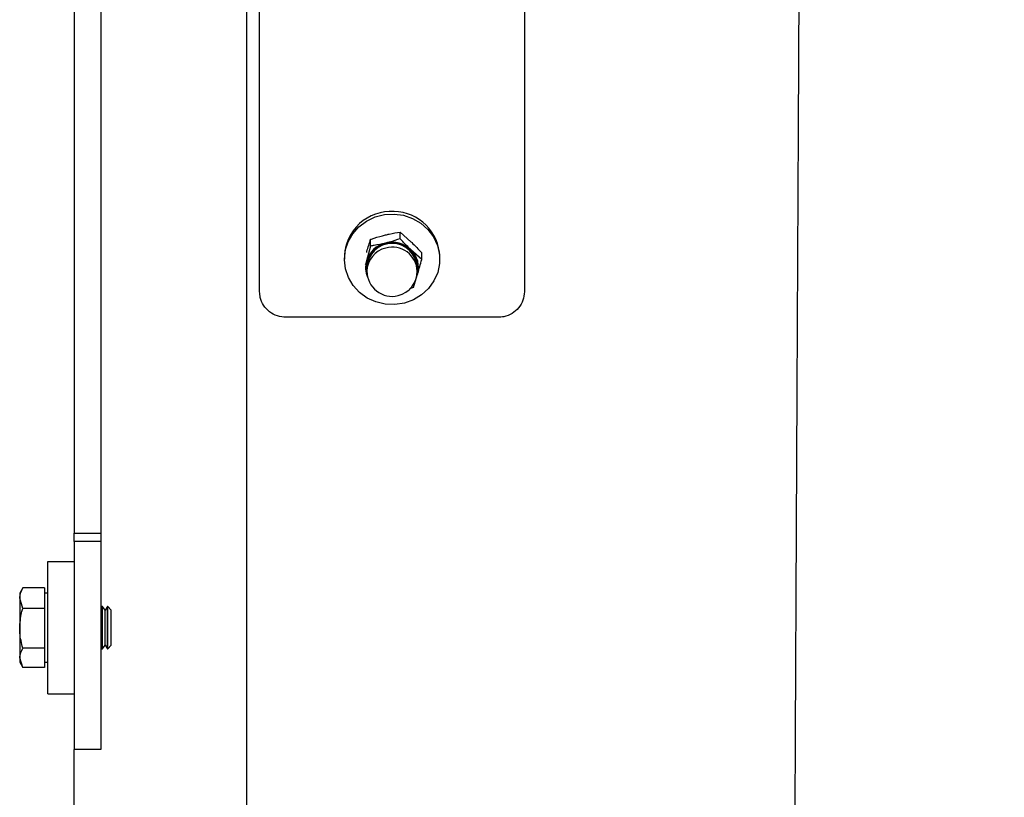
# Model space of a CAD drawing. Units: millimetres. Extents: x 8 to 201, y 4 to 288.
# Drawn here: x 115 to 124, y 220 to 227 of the extents above; entities that cross this region are included whole.
import ezdxf

# ---------------------------------------------------------------- set-up
doc = ezdxf.new("R2010")
doc.units = ezdxf.units.MM
doc.styles.add('SLDTEXTSTYLE1', font='TXT', dxfattribs={"width": 0.75})
doc.dimstyles.new('SLDDIMSTYLE3', dxfattribs={"dimtxt": 3.5, "dimasz": 3.302, "dimexe": 0, "dimexo": 0.0625, "dimgap": 0.875, "dimtad": 1, "dimlfac": 20, "dimrnd": 1e-09, "dimzin": 12, "dimdsep": 46, "dimtxsty": 'SLDTEXTSTYLE1', "dimsah": 1, "dimcen": 0.09, "dimadec": 0, "dimazin": 3, "dimtfac": 1, "dimtofl": 0, "dimtmove": 0, "dimatfit": 3, "dimfxl": 0, "dimfrac": 2, "dimtolj": 1, "dimtzin": 12, "dimarcsym": 0})

# ---------------------------------------------------------------- blocks, each defined once
blk = doc.blocks.new('_D_4')
at = {"color": 7, "linetype": 'Continuous', "lineweight": 18}
for p, q in [((115.0268, 222.2122), (115.0268, 246.8358)), ((160.0268, 234.4622), (160.0268, 246.8358)), ((160.0268, 245.8358), (115.0268, 245.8358))]:
    blk.add_line(p, q, dxfattribs=at)
for points in [[(115.0268, 245.8358), (118.3288, 245.3278), (118.3288, 246.3438)], [(160.0268, 245.8358), (156.7248, 246.3438), (156.7248, 245.3278)]]:
    blk.add_solid(points, dxfattribs=at)
at = {"color": 7, "linetype": 'Continuous', "lineweight": 18, "insert": (133.3901, 250.3475), "char_height": 3.5, "attachment_point": 1, "style": 'SLDTEXTSTYLE1'}
blk.add_mtext('900', dxfattribs=at)

msp = doc.modelspace()

# ---------------------------------------------------------------- hatches: boundary and pattern name
at = {"linetype": 'Continuous', "lineweight": 18}
h = msp.add_hatch(dxfattribs=at)
h.set_pattern_fill('ANSI34', angle=3e-322, style=0)
edge = h.paths.add_edge_path(flags=0)
edge.add_spline(control_points=[(157.03573, 230.6242), (156.47885, 230.29603), (155.92196, 229.96787), (155.36508, 229.63971), (154.10995, 228.90008), (152.85482, 228.16046), (151.59969, 227.42083), (149.08943, 225.94158), (146.57917, 224.46232), (144.06892, 222.98307), (140.30478, 220.76493), (136.54065, 218.54679), (132.77652, 216.32865), (129.1141, 214.17044), (125.45168, 212.01224), (121.78926, 209.85404)], knot_values=[0.0049224, 0.0049224, 0.0049224, 0.0049224, 0.0437053, 0.0437053, 0.0437053, 0.131116, 0.131116, 0.131116, 0.3059374, 0.3059374, 0.3059374, 0.5680821, 0.5680821, 0.5680821, 0.8231432, 0.8231432, 0.8231432, 0.8231432], weights=[1, 1, 1, 1, 1, 1, 1, 1, 1, 1, 1, 1, 1, 1, 1, 1], degree=3, periodic=0)
edge.add_line((121.78926, 209.85404), (116.65121, 209.85404))
edge.add_line((116.65121, 209.85404), (116.65121, 209.06219))
edge.add_line((116.65121, 209.06219), (119.02677, 209.06219))
edge.add_line((119.02677, 209.06219), (119.4227, 209.45811))
edge.add_line((119.4227, 209.45811), (121.89724, 209.45811))
edge.add_line((121.89724, 209.45811), (157.03573, 230.16464))
edge.add_line((157.03573, 230.16464), (157.03573, 230.14528))
edge.add_line((157.03573, 230.14528), (158.74317, 230.14528))
edge.add_line((158.74317, 230.14528), (158.74317, 232.96626))
edge.add_line((158.74317, 232.96626), (157.03573, 232.96626))
edge.add_line((157.03573, 232.96626), (121.89724, 232.96626))
edge.add_line((121.89724, 232.96626), (119.4227, 232.96626))
edge.add_line((119.4227, 232.96626), (119.02677, 233.36219))
edge.add_line((119.02677, 233.36219), (116.65121, 233.36219))
edge.add_line((116.65121, 233.36219), (116.65121, 232.57033))
edge.add_line((116.65121, 232.57033), (121.89724, 232.57033))
edge.add_spline(control_points=[(121.89724, 232.57033), (125.12925, 232.57033), (128.36127, 232.57033), (131.59328, 232.57033), (134.896, 232.57033), (138.19872, 232.57033), (141.50143, 232.57033), (144.12582, 232.57033), (146.75021, 232.57033), (149.3746, 232.57033), (151.92831, 232.57033), (154.48202, 232.57033), (157.03573, 232.57033)], knot_values=[0.0042421, 0.0042421, 0.0042421, 0.0042421, 0.198163, 0.198163, 0.198163, 0.396326, 0.396326, 0.396326, 0.5537894, 0.5537894, 0.5537894, 0.707012, 0.707012, 0.707012, 0.707012], weights=[1, 1, 1, 1, 1, 1, 1, 1, 1, 1, 1, 1, 1], degree=3, periodic=0)
edge.add_line((157.03573, 232.57033), (157.03573, 230.6242))

# ---------------------------------------------------------------- linework, layer by layer
at = {"color": 7, "linetype": 'Continuous', "lineweight": 25}
for p, q in [((116.65121, 232.57033), (116.65121, 221.21219)), ((116.77677, 224.38181), (116.77677, 232.53719)), ((119.27677, 232.53719), (119.27677, 224.38181)), ((115.02677, 230.58439), (115.02677, 222.1032)), ((115.27677, 230.58439), (115.27677, 222.1032)), ((118.10414, 224.88278), (118.10414, 224.94623)), ((118.10414, 224.94623), (118.20522, 224.85514)), ((117.8246, 224.81424), (117.8246, 224.8777)), ((117.8246, 224.81424), (117.78592, 224.67509)), ((118.30631, 224.6868), (118.20522, 224.77789)), ((118.30631, 224.6868), (118.30631, 224.75026)), ((117.57677, 224.7118), (117.57677, 224.68863)), ((118.47677, 224.68863), (118.47677, 224.7118)), ((117.78927, 224.60952), (117.78927, 224.57661)), ((118.26427, 224.57661), (118.26427, 224.60952)), ((118.22894, 224.4223), (118.26763, 224.54765)), ((118.25724, 224.51924), (118.26763, 224.54765)), ((118.22894, 224.4223), (118.19047, 224.41049)), ((119.02677, 224.14185), (117.02677, 224.14185)), ((115.02677, 222.1032), (115.27677, 222.1032)), ((115.02677, 222.02473), (115.02677, 222.1032)), ((115.27677, 222.1032), (115.27677, 222.02473)), ((115.27677, 222.02473), (115.02677, 222.02473)), ((115.02677, 222.02473), (115.02677, 220.06347)), ((115.27677, 222.02473), (115.27677, 220.06347)), ((114.77677, 220.58719), (114.77677, 221.83719)), ((114.77677, 221.83719), (115.02677, 221.83719)), ((114.54083, 221.58751), (114.51177, 221.53719)), ((114.74677, 221.58741), (114.5408, 221.58741)), ((114.74677, 221.58741), (114.74677, 221.49092)), ((114.51177, 221.53719), (114.51177, 221.49092)), ((114.5408, 221.39443), (114.51177, 221.49092)), ((114.51177, 221.49092), (114.51177, 221.20681)), ((114.77677, 221.53719), (114.74677, 221.53719)), ((114.74677, 221.49092), (114.74677, 221.39443)), ((114.74677, 221.39443), (114.5408, 221.39443)), ((114.74677, 221.39443), (114.74677, 221.20681)), ((115.2815, 221.41219), (115.27677, 221.40543)), ((115.29287, 221.41219), (115.2815, 221.41219)), ((115.2815, 221.01219), (115.2815, 221.41216)), ((115.31705, 221.37766), (115.29287, 221.41219)), ((115.29287, 221.01219), (115.29287, 221.41216)), ((115.34122, 221.41219), (115.31705, 221.37766)), ((115.34225, 221.41219), (115.34122, 221.41219)), ((115.34122, 221.01219), (115.34122, 221.41216)), ((115.37677, 221.37766), (115.34225, 221.41219)), ((115.34225, 221.01219), (115.34225, 221.41219)), ((115.31705, 221.04671), (115.31705, 221.37764)), ((115.37677, 221.04671), (115.37677, 221.37766)), ((116.65121, 221.21219), (116.65121, 209.85404)), ((114.51177, 221.20681), (114.51177, 220.92808)), ((114.74677, 221.20681), (114.74677, 221.0192)), ((115.29287, 221.01219), (115.31705, 221.04671)), ((115.31705, 221.04671), (115.34122, 221.01219)), ((115.34225, 221.01219), (115.37677, 221.04671)), ((114.74677, 221.0192), (114.5408, 221.0192)), ((114.74677, 221.0192), (114.74677, 220.92808)), ((115.27677, 221.01894), (115.2815, 221.01219)), ((115.2815, 221.01219), (115.29287, 221.01219)), ((115.34122, 221.01219), (115.34225, 221.01219)), ((114.5408, 220.83696), (114.51177, 220.92808)), ((114.51177, 220.92808), (114.51177, 220.88719)), ((114.51177, 220.88719), (114.54083, 220.83686)), ((114.74677, 220.83696), (114.5408, 220.83696)), ((114.74677, 220.92808), (114.74677, 220.83696)), ((114.74677, 220.88719), (114.77677, 220.88719)), ((114.77677, 220.58719), (115.02677, 220.58719)), ((115.02677, 209.06219), (115.02677, 220.06347)), ((115.27677, 220.06347), (115.02677, 220.06347))]:
    msp.add_line(p, q, dxfattribs=at)
at = {"color": 7, "linetype": 'Continuous', "lineweight": 25, "flags": 128}
for points in [[(118.04548, 225.11623), (118.13561, 225.1039), (118.22127, 225.07456), (118.29898, 225.02942), (118.36554, 224.97033), (118.41823, 224.89971), (118.45489, 224.82045), (118.47403, 224.73579), (118.47486, 224.6492), (118.45734, 224.56422), (118.42219, 224.48433), (118.37086, 224.41281), (118.30544, 224.35259), (118.22861, 224.30612), (118.14351, 224.2753), (118.05364, 224.26142), (117.96267, 224.26502), (117.87432, 224.28596), (117.79221, 224.32339), (117.71971, 224.37577), (117.65978, 224.44096), (117.61487, 224.51629), (117.58682, 224.59867), (117.57679, 224.68474), (117.58518, 224.77097), (117.61165, 224.85383), (117.65511, 224.92992), (117.71379, 224.99613), (117.78528, 225.04976), (117.86666, 225.0886), (117.95459, 225.11106), (118.04548, 225.11623)], [(117.79008, 224.55698), (117.78738, 224.569), (117.78424, 224.632), (117.79909, 224.69347), (117.83082, 224.74885), (117.87708, 224.79403), (117.93445, 224.82566), (117.99866, 224.84141), (118.06496, 224.84009), (118.12843, 224.82181), (118.18435, 224.78792), (118.22859, 224.74094), (118.25787, 224.68435), (118.27, 224.62235), (118.26409, 224.55953), (118.26306, 224.55542)]]:
    msp.add_lwpolyline(points, dxfattribs=at)
at = {"color": 7, "linetype": 'Continuous', "lineweight": 25}
for centre, radius, start, end in [((118.017, 224.69995), 0.44038, 86.29114, 178.45714), ((118.03925, 224.70181), 0.43764, 1.307967, 89.183348), ((118.01969, 224.60345), 0.2445, 103.076747, 162.960977), ((118.02677, 224.60099), 0.23765, 2.057115, 177.942885), ((118.02686, 224.59078), 0.2585, 46.371743, 103.991199), ((118.04667, 224.61134), 0.22995, 343.921276, 46.409362), ((118.00408, 224.61136), 0.22728, 163.714872, 203.911971), ((118.02677, 224.57661), 0.2375, 180, 283.775041), ((118.02677, 224.57661), 0.2375, 283.775041, 0)]:
    msp.add_arc(centre, radius, start, end, dxfattribs=at)
at = {"color": 8, "linetype": 'Continuous', "lineweight": 25}
for centre, radius, start, end in [((118.01778, 224.57239), 0.22855, 102.711763, 178.942566), ((118.03058, 224.57023), 0.23378, 1.56321, 105.657452)]:
    msp.add_arc(centre, radius, start, end, dxfattribs=at)
at = {"color": 7, "linetype": 'Continuous', "lineweight": 25}
for points, knots in [([(121.78939, 209.86635), (121.7894, 209.86833), (121.78944, 209.87419), (121.78951, 209.89058), (121.78961, 209.91663), (121.78975, 209.9578), (121.78994, 210.01685), (121.7902, 210.09555), (121.79054, 210.18781), (121.79098, 210.295), (121.79155, 210.42196), (121.79219, 210.5625), (121.79304, 210.75719), (121.79415, 211.02482), (121.79559, 211.38107), (121.79725, 211.78107), (121.79911, 212.21781), (121.80114, 212.68993), (121.80334, 213.19841), (121.8057, 213.74258), (121.80821, 214.31952), (121.81089, 214.92586), (121.81371, 215.55867), (121.81668, 216.21551), (121.81977, 216.89382), (121.82297, 217.59073), (121.82628, 218.30318), (121.82967, 219.02805), (121.83313, 219.76224), (121.83666, 220.50265), (121.84024, 221.24611), (121.84384, 221.98943), (121.84746, 222.72941), (121.85107, 223.4629), (121.85465, 224.18675), (121.85819, 224.89786), (121.86167, 225.59319), (121.86507, 226.26976), (121.86838, 226.92467), (121.87158, 227.55512), (121.87466, 228.15841), (121.87759, 228.73196), (121.88037, 229.2733), (121.88295, 229.78012), (121.88535, 230.25026), (121.88755, 230.68169), (121.88956, 231.07257), (121.89134, 231.42123), (121.89301, 231.74558), (121.89448, 232.03367), (121.89571, 232.27265), (121.89659, 232.44315), (121.89714, 232.5504), (121.89721, 232.56369), (121.89724, 232.57033)], [0, 0, 0, 0, 0.0038359, 0.0113579, 0.0194918, 0.0279113, 0.0409332, 0.0527664, 0.0633613, 0.0761782, 0.0881404, 0.1000306, 0.1124628, 0.1335562, 0.1552149, 0.1767044, 0.1978365, 0.218837, 0.2399084, 0.2610614, 0.2822386, 0.3033929, 0.3245266, 0.3456567, 0.3667942, 0.3879357, 0.4090767, 0.4302158, 0.4513544, 0.4724934, 0.4936328, 0.5147723, 0.5359116, 0.5570509, 0.5781901, 0.5993294, 0.6204687, 0.641608, 0.6627473, 0.6838865, 0.7050257, 0.726165, 0.7473042, 0.7684434, 0.7895825, 0.8107217, 0.8318608, 0.8529999, 0.8741391, 0.8993113, 0.9244835, 0.9496556, 0.9748278, 1, 1, 1, 1]), ([(117.96437, 224.91886), (117.97639, 224.92172), (118.02369, 224.93296), (118.06977, 224.94056), (118.10414, 224.94623)], [0, 0, 0, 0, 0.2540794, 1, 1, 1, 1]), ([(117.78592, 224.75235), (117.78683, 224.75548), (117.7999, 224.80004), (117.8127, 224.84028), (117.8246, 224.8777)], [0, 0, 0, 0, 0.0702006, 1, 1, 1, 1]), ([(117.8246, 224.8777), (117.83549, 224.88134), (117.88103, 224.89656), (117.92836, 224.90923), (117.96437, 224.91886)], [0, 0, 0, 0, 0.23919914, 1, 1, 1, 1]), ([(117.96437, 224.84161), (117.92836, 224.83359), (117.88103, 224.82306), (117.83549, 224.81595), (117.8246, 224.81424)], [0, 0, 0, 0, 0.7608009, 1, 1, 1, 1]), ([(118.10414, 224.88278), (118.06977, 224.8716), (118.02369, 224.85661), (117.97639, 224.84465), (117.96437, 224.84161)], [0, 0, 0, 0, 0.7459206, 1, 1, 1, 1]), ([(118.20522, 224.77789), (118.20283, 224.78022), (118.16869, 224.81341), (118.13524, 224.84935), (118.10414, 224.88278)], [0, 0, 0, 0, 0.0702006, 1, 1, 1, 1]), ([(118.20522, 224.85514), (118.20762, 224.85281), (118.24175, 224.81963), (118.27521, 224.78368), (118.30631, 224.75026)], [0, 0, 0, 0, 0.0702006, 1, 1, 1, 1]), ([(117.78592, 224.67509), (117.785, 224.67195), (117.78092, 224.65797), (117.77692, 224.64535), (117.77382, 224.63556)], [0, 0, 0, 0, 0.2249589, 1, 1, 1, 1]), ([(118.26763, 224.54765), (118.26854, 224.55079), (118.28161, 224.59555), (118.29441, 224.64284), (118.30631, 224.6868)], [0, 0, 0, 0, 0.07020058, 1, 1, 1, 1]), ([(117.02677, 224.14141), (116.99867, 224.14408), (116.94246, 224.14942), (116.86754, 224.19104), (116.811, 224.2522), (116.78109, 224.31974), (116.778, 224.36423), (116.77677, 224.38181)], [0, 0, 0, 0, 0.21489156, 0.42978269, 0.64468359, 0.85957533, 1, 1, 1, 1]), ([(119.27677, 224.38181), (119.27397, 224.35482), (119.26836, 224.30084), (119.22517, 224.22874), (119.16166, 224.17429), (119.09144, 224.14549), (119.0451, 224.14256), (119.02677, 224.1414)], [0, 0, 0, 0, 0.2148485, 0.4296967, 0.6445572, 0.8594473, 1, 1, 1, 1]), ([(114.51177, 221.49092), (114.5118, 221.49321), (114.51221, 221.52579), (114.52703, 221.55772), (114.5408, 221.58741)], [0, 0, 0, 0, 0.0702148, 1, 1, 1, 1]), ([(114.51177, 221.20681), (114.51532, 221.25613), (114.51988, 221.31965), (114.53698, 221.38076), (114.5408, 221.39443)], [0, 0, 0, 0, 0.7762867, 1, 1, 1, 1]), ([(114.5408, 221.0192), (114.52905, 221.0661), (114.51356, 221.12797), (114.51212, 221.19146), (114.51177, 221.20681)], [0, 0, 0, 0, 0.7581486, 1, 1, 1, 1]), ([(114.51177, 220.92808), (114.5118, 220.93024), (114.51221, 220.96101), (114.52703, 220.99116), (114.5408, 221.0192)], [0, 0, 0, 0, 0.0702148, 1, 1, 1, 1])]:
    msp.add_open_spline(points, degree=3, knots=knots, dxfattribs=at)

# ---------------------------------------------------------------- dimensions: what is measured, and where the dimension line sits
at = {"color": 7, "linetype": 'Continuous', "lineweight": 18}
dim = msp.add_linear_dim(base=(115.02677, 245.83576), p1=(160.02677, 233.46219), p2=(115.02677, 221.21219), dimstyle='SLDDIMSTYLE3', dxfattribs=at)
dim.commit()
dim.dimension.update_dxf_attribs({"geometry": '_D_4', "text_midpoint": (137.26927, 245.83576), "dimtype": 160})

doc.saveas('drawing.dxf')
